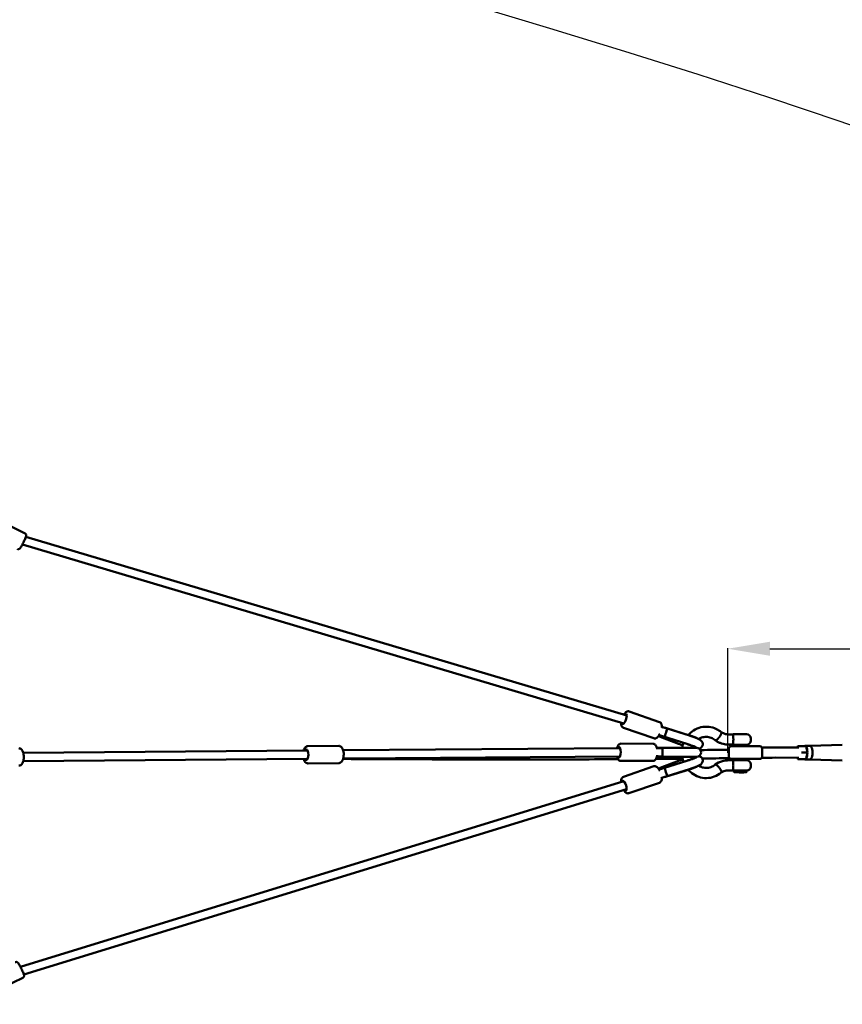
# Model space of a CAD drawing. Units: millimetres. Extents: x 77143 to 134015, y 12742 to 33349.
# Drawn here: x 123626 to 125577, y 26047 to 28382 of the extents above; entities that cross this region are included whole.
import ezdxf

# ---------------------------------------------------------------- set-up
doc = ezdxf.new("R2010")
doc.units = ezdxf.units.MM
doc.layers.add('MD_Visible', color=7, linetype='Continuous', lineweight=50)
doc.styles.get("Standard").update_dxf_attribs({"font": 'arial.ttf'})
doc.dimstyles.new('asd', dxfattribs={"dimtxt": 300, "dimasz": 100, "dimexe": 1.25, "dimexo": 0.625, "dimgap": 80, "dimtad": 1, "dimdec": 0, "dimlfac": 0.1, "dimrnd": 5, "dimtxsty": 'Standard', "dimcen": 0, "dimadec": 0, "dimazin": 0, "dimtfac": 1, "dimtdec": 0, "dimtmove": 2, "dimatfit": 3, "dimfxl": 1, "dimarcsym": 0})

# ---------------------------------------------------------------- blocks, each defined once
blk = doc.blocks.new('CustomObjectsInViewport8_0')
at = {"layer": 'MD_Visible'}
for p, q in [((10772.6, 6234.7), (10727, 6257.2)), ((10774.9, 6226.9), (12200.7, 5804.3)), ((10766.5, 6208.6), (12193.7, 5785.5)), ((12206.3, 5814.2), (12278.7, 5789.1)), ((12192.9, 5775.4), (12265.3, 5750.4)), ((12296.6, 5773.5), (12283.9, 5777.3)), ((12349.4, 5757.4), (12294.9, 5774.5)), ((12349.4, 5756.9), (12296.6, 5773.5)), ((12349.5, 5757.4), (12296.8, 5773.9)), ((12276.5, 5756.2), (12278.1, 5755.5)), ((12286, 5755.8), (12277.8, 5758.2)), ((12278.1, 5755.5), (12278.3, 5756.1)), ((12280.1, 5754.2), (12323.9, 5737.4)), ((12343.1, 5737.2), (12285.3, 5755.3)), ((12343.4, 5737.4), (12290.7, 5754)), ((12453.4, 5759.9), (12442.6, 5759.9)), ((12485.3, 5760.4), (12455.3, 5760.4)), ((12459.3, 5760.7), (12459.3, 5760.4)), ((12459.3, 5760.7), (12481.3, 5760.7)), ((12481.3, 5760.7), (12481.3, 5760.4)), ((12495.3, 5745.4), (12495.3, 5750.4)), ((11444.5, 5731), (11517.4, 5731.7)), ((12185, 5727), (11527.9, 5721.3)), ((12187, 5737.7), (12263.2, 5737.7)), ((12282.9, 5727.2), (12272.4, 5727.2)), ((12272.9, 5727.6), (12272.9, 5727.2)), ((12281.4, 5727.8), (12273.2, 5727.8)), ((12281.4, 5727.8), (12340.8, 5727.8)), ((12285.7, 5727.7), (12340.9, 5727.7)), ((12365.9, 5727.8), (12340.8, 5727.8)), ((12367, 5727.7), (12340.9, 5727.7)), ((12453.2, 5735.9), (12442.6, 5735.9)), ((12443.4, 5706.9), (12443.4, 5726.9)), ((12448.4, 5731.9), (12460.3, 5731.9)), ((12455.3, 5735.4), (12485.3, 5735.4)), ((12459.3, 5735.4), (12459.3, 5731.9)), ((12460.3, 5731.9), (12516.8, 5731.9)), ((12481.3, 5735.4), (12481.3, 5731.9)), ((12609.5, 5729), (12521.4, 5729)), ((12521.8, 5706.9), (12521.8, 5726.9)), ((12606.6, 5731.9), (12606, 5729)), ((12607.4, 5732.5), (12613.5, 5732.5)), ((12625.9, 5732.5), (12613.5, 5732.5)), ((12623.8, 5733), (12636, 5733)), ((12629.6, 5716.9), (12626.7, 5731.9)), ((12636, 5733), (12712.3, 5735.1)), ((11443.4, 5720.5), (10769, 5714.6)), ((11443.5, 5700.5), (10769.2, 5694.6)), ((12184.9, 5707), (11545.3, 5701.4)), ((12282.9, 5707.2), (12272.4, 5707.2)), ((12272.9, 5707.2), (12272.9, 5706.7)), ((12281.4, 5706.6), (12273.2, 5706.6)), ((12281.4, 5706.6), (12340.8, 5706.6)), ((12285.7, 5706.7), (12340.9, 5706.7)), ((12340.8, 5706.6), (12365.9, 5706.6)), ((12367, 5706.7), (12340.9, 5706.7)), ((12442.6, 5698.4), (12453.2, 5698.4)), ((12460.3, 5701.9), (12448.4, 5701.9)), ((12455.3, 5699), (12485.3, 5699)), ((12459.3, 5701.9), (12459.3, 5699)), ((12516.8, 5701.9), (12460.3, 5701.9)), ((12481.3, 5701.9), (12481.3, 5699)), ((12609.5, 5704.9), (12521.4, 5704.9)), ((12606, 5704.9), (12606.6, 5701.9)), ((12613.5, 5701.3), (12607.4, 5701.3)), ((12625.9, 5701.3), (12613.5, 5701.3)), ((12615.3, 5716.9), (12616.6, 5716.9)), ((12629, 5716.9), (12616.6, 5716.9)), ((12623.8, 5700.9), (12636, 5700.9)), ((12626.7, 5701.9), (12629.6, 5716.9)), ((12629, 5716.9), (12629.6, 5716.9)), ((12636, 5700.9), (12712.3, 5698.7)), ((11444.9, 5690), (11517.8, 5690.7)), ((12187, 5696.7), (12263.2, 5696.7)), ((12192.9, 5658.9), (12265.3, 5684)), ((12278.1, 5678.8), (12276.5, 5678.1)), ((12277.8, 5676.1), (12286, 5678.6)), ((12278.1, 5678.8), (12278.3, 5678.2)), ((12323.9, 5696.9), (12280.1, 5680.1)), ((12285.3, 5679), (12343.1, 5697.2)), ((12290.7, 5680.4), (12343.4, 5696.9)), ((12294.9, 5659.8), (12349.4, 5676.9)), ((12296.6, 5660.8), (12349.4, 5677.4)), ((12296.8, 5660.4), (12349.5, 5677)), ((12495.3, 5684), (12495.3, 5689)), ((12283.9, 5657), (12296.6, 5660.8)), ((12442.6, 5674.4), (12453.4, 5674.4)), ((12454.3, 5674), (12454.3, 5672.2)), ((12486.3, 5674), (12454.3, 5674)), ((12456.2, 5670.1), (12454.5, 5671.8)), ((12457.4, 5670), (12484.1, 5670)), ((12469.1, 5669.9), (12467.6, 5669.9)), ((12478.2, 5669.9), (12469.8, 5669.9)), ((12478.5, 5669.9), (12478.5, 5670)), ((12484.5, 5670.1), (12486.2, 5671.8)), ((12486.3, 5674), (12486.3, 5672.2)), ((12193.8, 5648.6), (10763, 5206.6)), ((12200.7, 5629.9), (10771.3, 5188.2)), ((12206.3, 5620.2), (12278.7, 5645.2)), ((10723.2, 5158.4), (10768.9, 5180.8))]:
    blk.add_line(p, q, dxfattribs=at)
at = {"layer": 'MD_Visible', "extrusion": (0, 0, -1)}
for centre, radius, start, end in [((-12455.3, 5750.4), 10, 72.1753, 90), ((-12485.3, 5750.4), 10, 90, 180), ((-12485.3, 5745.4), 10, 180, 270), ((-12367.4, 5717.2), 10, 106.6529, 253.3471), ((-12448.4, 5726.9), 5, 0, 90), ((-12455.3, 5745.4), 10, 270, 288.5579), ((-12516.8, 5726.9), 5, 90, 180), ((-12448.4, 5706.9), 5, 270, 0), ((-12455.3, 5689), 10, 71.4421, 90), ((-12485.3, 5689), 10, 90, 180), ((-12516.8, 5706.9), 5, 180, 270), ((-12485.3, 5684), 10, 180, 270), ((-12455.3, 5684), 10, 270, 287.8247), ((-12454.8, 5672.2), 0.5, 315, 0), ((-12456.5, 5670.5), 0.5, 285.4103, 315), ((-12484.1, 5670.5), 0.5, 225, 270), ((-12485.8, 5672.2), 0.5, 180, 225)]:
    blk.add_arc(centre, radius, start, end, dxfattribs=at)
for centre, major_axis, ratio, start_param, end_param in [((12195.1, 5796.3), (4.1, 11.8), 0.32528, 5.530515, 9.94242), ((12293.7, 5763.9), (2.93, 9.56), 0.006814, -0.00005, 3.01548), ((12279.2, 5765.9), (3.8, 9.89), 0.553861, 2.355575, 2.425607), ((11440.2, 5710.5), (-0.1, 12.5), 0.43545, 5.639684, 10.068279), ((12182.3, 5717.2), (0, 12.5), 0.34202, 5.617146, 10.045125), ((12285.7, 5717.2), (0, 10), 0.022708, 0.019972, 3.12162), ((12623.8, 5716.9), (0, 16), 0.34202, 6.047178, 6.519193), ((12623.8, 5716.9), (0, 16), 0.34202, 0.650861, 1.443534), ((12636, 5716.9), (0, 16), 0.34202, 0, 3.141593), ((12607.6, 5702.3), (-0.685, -0.833), 0.808487, -0.586467, 0.98433), ((12623.8, 5716.9), (0, 16), 0.34202, 2.905585, 3.3776), ((12625.7, 5702.3), (-0.685, 0.833), 0.808487, 2.555126, 3.728059), ((12623.8, 5716.9), (0, 16), 0.34202, 1.698059, 2.490731), ((12467.6, 5670.4), (0, 0.5), 0.401919, 3.14608, 3.425139), ((12469.6, 5669.9), (-0.501, 0.001), 0.003519, -1.931688, -0.360891), ((12478, 5669.9), (-0.501, 0.001), 0.003519, 3.141369, 4.351498), ((12195.1, 5638), (-4.1, 11.8), 0.32528, 5.731045, 10.150569)]:
    blk.add_ellipse(centre, major_axis=major_axis, ratio=ratio, start_param=start_param, end_param=end_param, dxfattribs=at)
at = {"layer": 'MD_Visible'}
for centre, major_axis, ratio, start_param, end_param in [((12346.4, 5755.1), (28.2, -8.6), 0.10569, 0.171699, 1.495049), ((12340.3, 5735.1), (28.2, -8.6), 0.10569, 0.167418, 1.495049), ((12607.6, 5731.5), (-0.685, 0.833), 0.808487, -0.586467, 0.98433), ((12613.3, 5731.5), (-0.685, -0.833), 0.808487, -2.555126, -0.98433), ((12625.7, 5731.5), (-0.685, -0.833), 0.808487, 2.555126, 3.728059), ((12340.3, 5699.2), (-28.2, -8.6), 0.10569, 1.646543, 2.974175), ((12613.3, 5702.3), (-0.685, 0.833), 0.808487, 0.98433, 2.555126), ((12279.2, 5668.4), (3.8, -9.89), 0.553861, 2.355575, 2.425607), ((12293.7, 5670.4), (2.93, -9.56), 0.006814, -0.00005, 3.01548), ((12346.4, 5679.3), (-28.2, -8.6), 0.10569, 1.646543, 2.969894), ((12442.6, 5686.4), (0, -12), 0.34202, 6.283182, 6.283188)]:
    blk.add_ellipse(centre, major_axis=major_axis, ratio=ratio, start_param=start_param, end_param=end_param, dxfattribs=at)
for points, knots in [([(10772.6, 6234.7), (10773.1, 6234.5), (10773.6, 6234.2), (10774.3, 6233.4), (10774.6, 6233), (10775.1, 6232.2), (10775.2, 6231.8), (10775.4, 6231), (10775.5, 6230.7), (10775.5, 6230), (10775.5, 6229.7), (10775.4, 6229.1), (10775.4, 6228.7), (10775, 6227.1), (10774.5, 6225.8), (10773.3, 6222.8), (10772.7, 6221.3), (10771.3, 6218.3), (10770.6, 6216.8), (10769.1, 6213.7), (10768.3, 6212.1), (10766.7, 6209.1), (10766, 6207.6), (10764.5, 6205), (10763.8, 6203.7), (10762.5, 6201.6), (10762, 6200.7), (10761.1, 6199.5), (10760.8, 6199.2), (10760.1, 6198.6), (10759.9, 6198.5), (10759.3, 6198.1), (10758.9, 6197.8), (10757.7, 6197.5), (10757.1, 6197.4), (10755.7, 6197.5), (10755.1, 6197.7), (10754.5, 6197.9), (10754.5, 6197.9), (10754.5, 6198)], [0.018671, 0.018671, 0.018671, 0.018671, 0.041879, 0.041879, 0.067413, 0.067413, 0.099966, 0.099966, 0.143102, 0.143102, 0.201027, 0.201027, 0.305069, 0.305069, 0.795597, 0.795597, 1.14862, 1.14862, 1.480282, 1.480282, 1.807781, 1.807781, 2.135973, 2.135973, 2.470892, 2.470892, 2.838991, 2.838991, 2.999627, 2.999627, 3.040212, 3.040212, 3.096222, 3.096222, 3.133906, 3.133906, 3.160094, 3.160094, 3.160264, 3.160264, 3.160264, 3.160264]), ([(12206.3, 5814.2), (12205.5, 5814.4), (12204.6, 5814.6), (12202.9, 5814.5), (12202.1, 5814.3), (12200.3, 5813.5), (12199.4, 5813), (12197.2, 5811.1), (12196, 5809.7), (12194.6, 5807.5), (12194.2, 5806.9), (12193.9, 5806.3)], [3.324453, 3.324453, 3.324453, 3.324453, 3.452595, 3.452595, 3.598758, 3.598758, 3.815992, 3.815992, 4.215875, 4.215875, 4.347361, 4.347361, 4.347361, 4.347361]), ([(12187.7, 5787.3), (12187.7, 5786.8), (12187.7, 5786.3), (12187.6, 5783.9), (12187.8, 5782), (12188.7, 5779.5), (12189, 5778.8), (12190.1, 5777.2), (12191, 5776.3), (12192.4, 5775.6), (12192.6, 5775.5), (12192.9, 5775.4)], [5.570777, 5.570777, 5.570777, 5.570777, 5.6710224, 5.6710224, 6.0767437, 6.0767437, 6.234444, 6.234444, 6.4244117, 6.4244117, 6.4660455, 6.4660455, 6.4660455, 6.4660455]), ([(12278.7, 5789.1), (12279.5, 5788.8), (12280.3, 5788.4), (12281.6, 5787.3), (12282.1, 5786.6), (12283.1, 5784.9), (12283.4, 5783.9), (12284, 5781.1), (12284, 5779.3), (12283.8, 5776.6), (12283.7, 5775.8), (12283.6, 5775.1)], [2.958732, 2.958732, 2.958732, 2.958732, 3.086875, 3.086875, 3.233038, 3.233038, 3.450271, 3.450271, 3.850155, 3.850155, 3.996811, 3.996811, 3.996811, 3.996811]), ([(12296.8, 5773.9), (12295.9, 5774.2), (12295, 5774.5), (12293.3, 5775), (12292.5, 5775.2), (12291.5, 5775.4), (12291.2, 5775.4), (12290.8, 5775.4), (12290.6, 5775.4), (12290.5, 5775.3)], [-7.9246484, -7.9246484, -7.9246484, -7.9246484, -7.6580546, -7.6580546, -7.3914608, -7.3914608, -7.2748752, -7.2748752, -7.1985258, -7.1985258, -7.1985258, -7.1985258]), ([(12346.5, 5758.3), (12350.3, 5762.6), (12354.6, 5766.3), (12364.7, 5772.8), (12370.7, 5775.3), (12383, 5778.1), (12389.4, 5778.5), (12401.8, 5777.1), (12408, 5775.3), (12417.7, 5770.6), (12421.6, 5768.1), (12425.1, 5765.1)], [17.978499, 17.978499, 17.978499, 17.978499, 19.707874, 19.707874, 21.677268, 21.677268, 23.628958, 23.628958, 25.570616, 25.570616, 26.979811, 26.979811, 26.979811, 26.979811]), ([(12279.4, 5761.3), (12279.2, 5760.9), (12279, 5760.5), (12277.9, 5758.3), (12276.9, 5756.7), (12274.7, 5753.8), (12273.5, 5752.4), (12271.2, 5750.9), (12270.5, 5750.6), (12268.6, 5750), (12267.4, 5749.9), (12265.8, 5750.2), (12265.6, 5750.3), (12265.3, 5750.4)], [4.859509, 4.859509, 4.859509, 4.859509, 4.94396, 4.94396, 5.305302, 5.305302, 5.711023, 5.711023, 5.868724, 5.868724, 6.058691, 6.058691, 6.100325, 6.100325, 6.100325, 6.100325]), ([(12280.1, 5754.2), (12279.9, 5754.3), (12279.7, 5754.4), (12279.1, 5754.6), (12278.8, 5754.7), (12278.3, 5755), (12278.2, 5755.1), (12278, 5755.3), (12278, 5755.5), (12278.2, 5755.8), (12278.5, 5756), (12279.1, 5756.4), (12279.5, 5756.7), (12279.9, 5757), (12279.9, 5757.1), (12279.9, 5757.1)], [2.074328, 2.074328, 2.074328, 2.074328, 2.161067, 2.161067, 2.337848, 2.337848, 2.513801, 2.513801, 2.689754, 2.689754, 2.880076, 2.880076, 3.070398, 3.070398, 3.087057, 3.087057, 3.087057, 3.087057]), ([(12283.8, 5756.4), (12283.8, 5756.4), (12283.8, 5756.3), (12284, 5756), (12284.2, 5755.8), (12284.8, 5755.5), (12285.2, 5755.3), (12286.1, 5755.1), (12286.6, 5755), (12287.7, 5754.7), (12288.3, 5754.6), (12289.5, 5754.3), (12290.1, 5754.1), (12290.7, 5754)], [1.0268974, 1.0268974, 1.0268974, 1.0268974, 1.0884976, 1.0884976, 1.2788197, 1.2788197, 1.4547726, 1.4547726, 1.6307255, 1.6307255, 1.8075061, 1.8075061, 1.9842867, 1.9842867, 1.9842867, 1.9842867]), ([(12364.3, 5752.2), (12363.4, 5752.5), (12362.5, 5752.9), (12360.7, 5753.6), (12359.7, 5753.9), (12357.8, 5754.6), (12356.8, 5755), (12354.7, 5755.7), (12353.7, 5756), (12351.6, 5756.7), (12350.5, 5757.1), (12349.4, 5757.4)], [4.3915375, 4.3915375, 4.3915375, 4.3915375, 4.5072077, 4.5072077, 4.6228778, 4.6228778, 4.738548, 4.738548, 4.8542182, 4.8542182, 4.9698883, 4.9698883, 4.9698883, 4.9698883]), ([(12371.7, 5726.2), (12372.4, 5726.3), (12373.1, 5726.4), (12375.1, 5727.1), (12376.2, 5727.5), (12378.4, 5729.4), (12379.3, 5730.4), (12380.6, 5732.7), (12381, 5733.9), (12381.4, 5736.2), (12381.3, 5737.3), (12381, 5739.3), (12380.7, 5740.3), (12379.9, 5742), (12379.5, 5742.6), (12378.5, 5743.9), (12377.9, 5744.5), (12376.6, 5745.7), (12375.8, 5746.2), (12373.2, 5747.8), (12371.3, 5748.8), (12366.5, 5750.9), (12363.8, 5751.9), (12357.9, 5754.1), (12354.7, 5755.2), (12350.8, 5756.5), (12350.1, 5756.7), (12349.4, 5756.9)], [4.487601, 4.487601, 4.487601, 4.487601, 4.570164, 4.570164, 4.644954, 4.644954, 4.692538, 4.692538, 4.729204, 4.729204, 4.765117, 4.765117, 4.807387, 4.807387, 4.862406, 4.862406, 4.939013, 4.939013, 5.083807, 5.083807, 5.439882, 5.439882, 5.795956, 5.795956, 6.13631, 6.13631, 6.209507, 6.209507, 6.209507, 6.209507]), ([(12410.6, 5746), (12407.7, 5748.5), (12404.4, 5750.5), (12397.3, 5753.4), (12393.3, 5754.1), (12385.6, 5754.1), (12381.8, 5753.4), (12376, 5751.3), (12373.8, 5750.2), (12371.8, 5748.8)], [0, 0, 0, 0, 1.219977, 1.219977, 2.539953, 2.539953, 3.803786, 3.803786, 4.587024, 4.587024, 4.587024, 4.587024]), ([(12442.6, 5735.9), (12440.4, 5735.9), (12438.1, 5736), (12433.6, 5736.6), (12431.4, 5737), (12427, 5738.1), (12424.8, 5738.8), (12420.6, 5740.4), (12418.5, 5741.4), (12414.5, 5743.5), (12412.5, 5744.7), (12410.6, 5746)], [3.1415927, 3.1415927, 3.1415927, 3.1415927, 3.2572046, 3.2572046, 3.3728166, 3.3728166, 3.4884286, 3.4884286, 3.6040406, 3.6040406, 3.7196525, 3.7196525, 3.7196525, 3.7196525]), ([(12411.3, 5745.8), (12411.2, 5745.8), (12411.1, 5745.8), (12410.8, 5745.9), (12410.7, 5745.9), (12410.6, 5746), (12410.6, 5746), (12410.6, 5746)], [0, 0, 0, 0, 1.110391, 1.110391, 2.220782, 2.220782, 2.551339, 2.551339, 2.551339, 2.551339]), ([(12422, 5755.6), (12421.8, 5755.3), (12421.5, 5755), (12421.1, 5754.3), (12420.9, 5754), (12420.4, 5753.3), (12420.1, 5753), (12419.6, 5752.4), (12419.4, 5752.1), (12418.9, 5751.6), (12418.7, 5751.3), (12418.2, 5750.7), (12417.9, 5750.4), (12417.4, 5749.9), (12417.1, 5749.6), (12416.6, 5749.1), (12416.4, 5748.9), (12415.9, 5748.4), (12415.7, 5748.2), (12415.2, 5747.8), (12414.9, 5747.6), (12414.5, 5747.3), (12414.2, 5747.1), (12413.8, 5746.8), (12413.6, 5746.7), (12413.2, 5746.4), (12413, 5746.3), (12412.6, 5746.1), (12412.4, 5746), (12412.1, 5745.9), (12411.9, 5745.9), (12411.6, 5745.8), (12411.4, 5745.8), (12411.3, 5745.8)], [53.352196, 53.352196, 53.352196, 53.352196, 54.464607, 54.464607, 55.577018, 55.577018, 56.689429, 56.689429, 57.80184, 57.80184, 58.913387, 58.913387, 60.024933, 60.024933, 61.13648, 61.13648, 62.248027, 62.248027, 63.358878, 63.358878, 64.46973, 64.46973, 65.580582, 65.580582, 66.691433, 66.691433, 67.801824, 67.801824, 68.912215, 68.912215, 70.022606, 70.022606, 71.132997, 71.132997, 71.132997, 71.132997]), ([(12425.1, 5765.1), (12425.2, 5765.1), (12425.2, 5765.1), (12425.2, 5765), (12425.3, 5765), (12425.5, 5764.7), (12425.6, 5764.3), (12425.6, 5763.7), (12425.6, 5763.6), (12425.6, 5763.3), (12425.5, 5763.2), (12425.5, 5763), (12425.5, 5762.9), (12425.4, 5762.7), (12425.4, 5762.6), (12425.4, 5762.4), (12425.3, 5762.3), (12425.3, 5762.1), (12425.2, 5761.9), (12425.2, 5761.7), (12425.1, 5761.6), (12425, 5761.3), (12424.9, 5761.1), (12424.5, 5759.9), (12424, 5759), (12423.6, 5758.2), (12423.5, 5758.1), (12423.3, 5757.8), (12423.2, 5757.6), (12423, 5757.3), (12422.9, 5757.1), (12422.7, 5756.7), (12422.6, 5756.5), (12422.3, 5756), (12422.1, 5755.8), (12422, 5755.6), (12422, 5755.6), (12422, 5755.6)], [0.260088, 0.260088, 0.260088, 0.260088, 0.296217, 0.296217, 0.339254, 0.339254, 0.674938, 0.674938, 0.77436, 0.77436, 0.826711, 0.826711, 0.881201, 0.881201, 0.938164, 0.938164, 0.995792, 0.995792, 1.050157, 1.050157, 1.102393, 1.102393, 1.201495, 1.201495, 1.6145, 1.6145, 1.685629, 1.685629, 1.811131, 1.811131, 1.901482, 1.901482, 2.027974, 2.027974, 2.136351, 2.136351, 2.140404, 2.140404, 2.140404, 2.140404]), ([(12442.6, 5759.9), (12441.4, 5759.9), (12440.2, 5760), (12437.7, 5760.2), (12436.5, 5760.5), (12434.1, 5761), (12432.9, 5761.4), (12430.6, 5762.2), (12429.5, 5762.7), (12427.2, 5763.9), (12426.2, 5764.5), (12425.1, 5765.2)], [3.1415927, 3.1415927, 3.1415927, 3.1415927, 3.2520808, 3.2520808, 3.3625689, 3.3625689, 3.4730571, 3.4730571, 3.5835452, 3.5835452, 3.6925872, 3.6925872, 3.6925872, 3.6925872]), ([(12453.4, 5759.9), (12453.4, 5759.9), (12453.5, 5759.9), (12453.6, 5759.8), (12453.7, 5759.8), (12453.7, 5759.5), (12453.6, 5759.2), (12453.3, 5758.1), (12453.2, 5757.2), (12453.1, 5755.2), (12453.1, 5754.2), (12453.3, 5752.1), (12453.4, 5751.3), (12453.6, 5750.4)], [-5.332148, -5.332148, -5.332148, -5.332148, -5.260283, -5.260283, -5.139276, -5.139276, -4.856958, -4.856958, -4.556121, -4.556121, -4.304808, -4.304808, -4.135522, -4.135522, -4.135522, -4.135522]), ([(12453.6, 5745.4), (12453.5, 5744.7), (12453.4, 5744.1), (12453.2, 5742.2), (12453.1, 5741.1), (12453.1, 5738.9), (12453.2, 5738), (12453.5, 5736.6), (12453.6, 5736.3), (12453.6, 5736), (12453.6, 5736), (12453.4, 5735.9), (12453.3, 5735.9), (12453.2, 5735.9)], [-11.032279, -11.032279, -11.032279, -11.032279, -10.889698, -10.889698, -10.595769, -10.595769, -10.243794, -10.243794, -9.923662, -9.923662, -9.78454, -9.78454, -9.700168, -9.700168, -9.700168, -9.700168]), ([(12453.6, 5750.4), (12453.6, 5750.3), (12453.6, 5750.3), (12453.8, 5749.4), (12453.8, 5748.7), (12453.8, 5747.9), (12453.8, 5747.1), (12453.8, 5746.3), (12453.6, 5745.5), (12453.6, 5745.4), (12453.6, 5745.4)], [7.1226408, 7.1226408, 7.1226408, 7.1226408, 7.1366089, 7.1366089, 7.3670914, 7.3670914, 7.3670914, 7.597574, 7.597574, 7.6154809, 7.6154809, 7.6154809, 7.6154809]), ([(10758.5, 5725), (10759.5, 5725), (10760.6, 5724.8), (10762.6, 5724), (10763.5, 5723.4), (10765.4, 5721.7), (10766.3, 5720.5), (10768, 5717.6), (10768.7, 5715.6), (10769.8, 5711.6), (10770.1, 5709.5), (10770.4, 5705.2), (10770.4, 5703.1), (10770.1, 5699), (10769.8, 5696.9), (10768.8, 5693.1), (10768.1, 5691.2), (10766.1, 5687.9), (10764.9, 5686.3), (10762, 5684.6), (10760.7, 5684.1), (10759.2, 5684), (10759, 5684), (10758.8, 5684)], [4.152958, 4.152958, 4.152958, 4.152958, 4.328428, 4.328428, 4.52846, 4.52846, 4.812713, 4.812713, 5.198775, 5.198775, 5.57038, 5.57038, 5.926675, 5.926675, 6.283978, 6.283978, 6.657965, 6.657965, 7.041218, 7.041218, 7.267901, 7.267901, 7.294551, 7.294551, 7.294551, 7.294551]), ([(11444.5, 5731), (11443.4, 5731), (11442.4, 5730.8), (11440.4, 5730), (11439.5, 5729.3), (11437.6, 5727.6), (11436.8, 5726.4), (11435.3, 5723.7), (11434.7, 5722.1), (11434.2, 5720.4)], [1.6521901, 1.6521901, 1.6521901, 1.6521901, 1.8276599, 1.8276599, 2.0276921, 2.0276921, 2.3119455, 2.3119455, 2.6344612, 2.6344612, 2.6344612, 2.6344612]), ([(11517.4, 5731.7), (11518.5, 5731.7), (11519.5, 5731.5), (11521.6, 5730.7), (11522.5, 5730), (11524.4, 5728.4), (11525.2, 5727.2), (11526.9, 5724.2), (11527.7, 5722.3), (11528.7, 5718.3), (11529.1, 5716.1), (11529.4, 5711.9), (11529.4, 5709.8), (11529, 5705.6), (11528.7, 5703.6), (11527.7, 5699.7), (11527, 5697.9), (11525.1, 5694.6), (11523.8, 5693), (11520.9, 5691.3), (11519.6, 5690.8), (11518.1, 5690.7), (11517.9, 5690.7), (11517.8, 5690.7)], [4.630995, 4.630995, 4.630995, 4.630995, 4.806465, 4.806465, 5.006497, 5.006497, 5.290751, 5.290751, 5.676812, 5.676812, 6.048417, 6.048417, 6.404712, 6.404712, 6.762016, 6.762016, 7.136002, 7.136002, 7.519256, 7.519256, 7.745938, 7.745938, 7.772588, 7.772588, 7.772588, 7.772588]), ([(12187, 5737.7), (12186.1, 5737.7), (12185.3, 5737.5), (12183.6, 5736.8), (12182.8, 5736.3), (12181.3, 5735), (12180.7, 5734.1), (12179.1, 5731.5), (12178.5, 5729.7), (12177.9, 5727.5), (12177.8, 5727.2), (12177.8, 5727)], [3.1437436, 3.1437436, 3.1437436, 3.1437436, 3.2793254, 3.2793254, 3.4342722, 3.4342722, 3.6650552, 3.6650552, 4.0680834, 4.0680834, 4.1198018, 4.1198018, 4.1198018, 4.1198018]), ([(12263.2, 5737.7), (12264.1, 5737.7), (12265, 5737.5), (12266.6, 5736.8), (12267.4, 5736.3), (12268.9, 5735), (12269.5, 5734.1), (12271.1, 5731.5), (12271.7, 5729.7), (12272.5, 5726.6), (12272.8, 5725.5), (12272.9, 5724.3)], [3.139442, 3.139442, 3.139442, 3.139442, 3.275024, 3.275024, 3.42997, 3.42997, 3.660753, 3.660753, 4.063782, 4.063782, 4.289208, 4.289208, 4.289208, 4.289208]), ([(12273.2, 5727.2), (12273.1, 5727.3), (12273, 5727.4), (12272.9, 5727.6), (12272.9, 5727.7), (12273, 5727.8), (12273.1, 5727.8), (12273.2, 5727.8)], [1.1380653, 1.1380653, 1.1380653, 1.1380653, 1.2788197, 1.2788197, 1.4547726, 1.4547726, 1.554514, 1.554514, 1.554514, 1.554514]), ([(12285.7, 5727.7), (12285.1, 5727.7), (12284.5, 5727.7), (12283.3, 5727.7), (12282.6, 5727.7), (12281.6, 5727.8), (12281, 5727.8), (12280.1, 5727.7), (12279.7, 5727.6), (12279.1, 5727.4), (12278.9, 5727.3), (12278.7, 5727.2)], [1.9842867, 1.9842867, 1.9842867, 1.9842867, 2.1610672, 2.1610672, 2.3378478, 2.3378478, 2.5138007, 2.5138007, 2.6897536, 2.6897536, 2.830508, 2.830508, 2.830508, 2.830508]), ([(12323.9, 5737.4), (12325.8, 5736.6), (12327.9, 5735.9), (12331.2, 5734.7), (12332.4, 5734.3), (12333.6, 5734)], [1.313297, 1.313297, 1.313297, 1.313297, 1.5622657, 1.5622657, 1.6930264, 1.6930264, 1.6930264, 1.6930264]), ([(12332.2, 5727.8), (12332.9, 5731.6), (12333.9, 5735.5), (12335.3, 5739.3), (12335.3, 5739.4), (12335.4, 5739.6)], [14.549246, 14.549246, 14.549246, 14.549246, 15.724453, 15.724453, 15.774334, 15.774334, 15.774334, 15.774334]), ([(12363.1, 5729.5), (12363.1, 5729.5), (12363, 5729.5), (12362.7, 5729.7), (12362.3, 5729.9), (12361.1, 5730.5), (12360.1, 5731), (12357.4, 5732.1), (12355.7, 5732.8), (12351.6, 5734.3), (12349.2, 5735.2), (12345.6, 5736.4), (12344.3, 5736.8), (12343.1, 5737.2)], [3.807754, 3.807754, 3.807754, 3.807754, 3.88357, 3.88357, 4.035745, 4.035745, 4.255356, 4.255356, 4.527243, 4.527243, 4.82403, 4.82403, 4.969888, 4.969888, 4.969888, 4.969888]), ([(12370.3, 5726.7), (12370.2, 5726.8), (12370, 5726.8), (12369.8, 5726.9), (12369.7, 5726.9), (12369.5, 5726.9), (12369.4, 5727), (12369.3, 5727), (12369.2, 5727), (12369, 5727), (12369, 5727), (12368.8, 5727.1), (12368.7, 5727.1), (12368.6, 5727.1)], [5.5852275, 5.5852275, 5.5852275, 5.5852275, 5.7506793, 5.7506793, 5.8483859, 5.8483859, 5.915125, 5.915125, 5.976693, 5.976693, 6.054289, 6.054289, 6.1715195, 6.1715195, 6.1715195, 6.1715195]), ([(11434.4, 5700.4), (11434.9, 5698.6), (11435.6, 5697), (11437.5, 5693.8), (11438.8, 5692.3), (11441.7, 5690.6), (11443, 5690.1), (11444.5, 5690), (11444.7, 5690), (11444.9, 5690)], [3.8115116, 3.8115116, 3.8115116, 3.8115116, 4.1571969, 4.1571969, 4.5404506, 4.5404506, 4.7671332, 4.7671332, 4.7937828, 4.7937828, 4.7937828, 4.7937828]), ([(12180.3, 5700.8), (12179.4, 5700.8), (12178.6, 5700.8), (12142.1, 5700.5), (12107, 5700.3), (12036.2, 5700), (12000.5, 5699.9), (11926.9, 5699.7), (11889, 5699.7), (11808.4, 5699.8), (11765.9, 5699.8), (11667.1, 5700.1), (11611.2, 5700.3), (11544.9, 5700.5), (11536.5, 5700.5), (11528, 5700.5)], [64.898546, 64.898546, 64.898546, 64.898546, 65.186482, 65.186482, 76.894127, 76.894127, 89.163739, 89.163739, 102.601697, 102.601697, 118.089428, 118.089428, 138.792562, 138.792562, 141.789224, 141.789224, 141.789224, 141.789224]), ([(11545.3, 5701.4), (11543.9, 5701.4), (11542.4, 5701.4), (11541, 5701.4), (11539.5, 5701.4), (11537.8, 5701.4), (11536.3, 5701.4), (11535, 5701.4), (11533.7, 5701.4), (11532.5, 5701.4), (11531.5, 5701.5), (11530.6, 5701.5), (11529.6, 5701.5), (11529.1, 5701.5), (11528.6, 5701.5), (11528.2, 5701.6)], [-14.050923, -14.050923, -14.050923, -14.050923, -13.621406, -13.621406, -13.621406, -13.139607, -13.139607, -13.139607, -12.750465, -12.750465, -12.750465, -12.457721, -12.457721, -12.457721, -12.309453, -12.309453, -12.309453, -12.309453]), ([(12177.9, 5707), (12178.1, 5706), (12178.4, 5705.1), (12179.3, 5702.4), (12180.2, 5700.7), (12182, 5698.7), (12182.6, 5698.2), (12184.1, 5697.2), (12185.3, 5696.8), (12186.7, 5696.7), (12186.9, 5696.7), (12187, 5696.7)], [5.3342991, 5.3342991, 5.3342991, 5.3342991, 5.5229814, 5.5229814, 5.9325214, 5.9325214, 6.0718883, 6.0718883, 6.2569611, 6.2569611, 6.2853362, 6.2853362, 6.2853362, 6.2853362]), ([(12272.9, 5710.1), (12272.9, 5709.9), (12272.9, 5709.8), (12272.6, 5707.8), (12272.1, 5705.9), (12270.9, 5702.4), (12270, 5700.7), (12268.2, 5698.7), (12267.6, 5698.2), (12266.1, 5697.2), (12264.9, 5696.8), (12263.5, 5696.7), (12263.3, 5696.7), (12263.2, 5696.7)], [5.131268, 5.131268, 5.131268, 5.131268, 5.154326, 5.154326, 5.51868, 5.51868, 5.92822, 5.92822, 6.067586, 6.067586, 6.252659, 6.252659, 6.281034, 6.281034, 6.281034, 6.281034]), ([(12333.1, 5702.2), (12320, 5702.1), (12306.9, 5701.9), (12286.1, 5701.7), (12278.2, 5701.6), (12270.3, 5701.6)], [48.499424, 48.499424, 48.499424, 48.499424, 52.64622, 52.64622, 55.16599, 55.16599, 55.16599, 55.16599]), ([(12273.2, 5706.6), (12273.1, 5706.6), (12273, 5706.6), (12272.9, 5706.6), (12272.9, 5706.6), (12272.9, 5706.8), (12273, 5706.8), (12273.1, 5707), (12273.1, 5707.1), (12273.2, 5707.2)], [-7.4925125, -7.4925125, -7.4925125, -7.4925125, -7.3914608, -7.3914608, -7.2748752, -7.2748752, -7.1582895, -7.1582895, -7.0719838, -7.0719838, -7.0719838, -7.0719838]), ([(12278.7, 5707.2), (12278.9, 5707), (12279.1, 5706.9), (12279.7, 5706.7), (12280.1, 5706.6), (12281, 5706.6), (12281.6, 5706.6), (12282.6, 5706.6), (12283.3, 5706.6), (12284.5, 5706.7), (12285.1, 5706.7), (12285.7, 5706.7)], [5.1066386, 5.1066386, 5.1066386, 5.1066386, 5.2473931, 5.2473931, 5.4233459, 5.4233459, 5.5992988, 5.5992988, 5.7760794, 5.7760794, 5.95286, 5.95286, 5.95286, 5.95286]), ([(12333.6, 5700.4), (12332.4, 5700), (12331.2, 5699.6), (12327.9, 5698.4), (12325.8, 5697.7), (12323.9, 5696.9)], [4.5902694, 4.5902694, 4.5902694, 4.5902694, 4.7209196, 4.7209196, 4.9698883, 4.9698883, 4.9698883, 4.9698883]), ([(12335.4, 5694.7), (12334.8, 5696.4), (12334.2, 5698.1), (12333.1, 5702), (12332.6, 5704.3), (12332.2, 5706.6)], [11.20256, 11.20256, 11.20256, 11.20256, 11.737093, 11.737093, 12.429343, 12.429343, 12.429343, 12.429343]), ([(12343.1, 5697.2), (12345.7, 5698), (12348.3, 5698.8), (12353, 5700.5), (12355.2, 5701.3), (12358.8, 5702.8), (12360.3, 5703.4), (12362.3, 5704.4), (12362.9, 5704.7), (12363.1, 5704.9), (12363.1, 5704.9), (12363.1, 5704.9)], [1.313297, 1.313297, 1.313297, 1.313297, 1.620486, 1.620486, 1.922726, 1.922726, 2.207433, 2.207433, 2.44013, 2.44013, 2.475431, 2.475431, 2.475431, 2.475431]), ([(12349.4, 5677.4), (12352.6, 5678.4), (12355.7, 5679.5), (12361.6, 5681.6), (12364.3, 5682.6), (12369.4, 5684.7), (12371.6, 5685.7), (12374.4, 5687.3), (12375.3, 5687.8), (12377.1, 5689.1), (12378, 5689.8), (12379.8, 5692.2), (12380.5, 5693.3), (12381.2, 5696), (12381.4, 5697.4), (12381.1, 5700), (12380.8, 5701.1), (12379.8, 5703.2), (12379.1, 5704.1), (12377.7, 5705.6), (12376.9, 5706.2), (12375.3, 5707.1), (12374.5, 5707.4), (12373, 5707.9), (12372.3, 5708.1), (12371.7, 5708.1)], [0.073678, 0.073678, 0.073678, 0.073678, 0.40529, 0.40529, 0.742395, 0.742395, 1.098469, 1.098469, 1.276506, 1.276506, 1.429773, 1.429773, 1.50205, 1.50205, 1.548785, 1.548785, 1.585215, 1.585215, 1.621285, 1.621285, 1.664045, 1.664045, 1.719853, 1.719853, 1.795584, 1.795584, 1.795584, 1.795584]), ([(12356.8, 5706.6), (12357.1, 5705.2), (12357.6, 5703.9), (12358.1, 5702.6), (12358.1, 5702.6), (12358.1, 5702.5)], [9.4667697, 9.4667697, 9.4667697, 9.4667697, 9.8804151, 9.8804151, 9.8991009, 9.8991009, 9.8991009, 9.8991009]), ([(12368.6, 5707.2), (12368.6, 5707.2), (12368.7, 5707.2), (12368.8, 5707.3), (12368.9, 5707.3), (12369.1, 5707.3), (12369.2, 5707.3), (12369.3, 5707.4), (12369.4, 5707.4), (12369.6, 5707.4), (12369.6, 5707.4), (12369.8, 5707.5), (12369.9, 5707.5), (12370.1, 5707.5), (12370.2, 5707.6), (12370.3, 5707.6)], [1.5600027, 1.5600027, 1.5600027, 1.5600027, 1.6141577, 1.6141577, 1.7453084, 1.7453084, 1.8301387, 1.8301387, 1.9036059, 1.9036059, 1.9871882, 1.9871882, 2.121951, 2.121951, 2.2473195, 2.2473195, 2.2473195, 2.2473195]), ([(12410.6, 5688.3), (12415.9, 5692), (12421.7, 5694.7), (12432.6, 5697.8), (12437.6, 5698.4), (12442.6, 5698.4)], [0, 0, 0, 0, 1.956953, 1.956953, 3.513754, 3.513754, 3.513754, 3.513754]), ([(12453.6, 5689), (12453.4, 5689.8), (12453.3, 5690.5), (12453.2, 5692), (12453.1, 5692.8), (12453.1, 5694.6), (12453.1, 5695.6), (12453.3, 5697.1), (12453.5, 5697.6), (12453.6, 5698.1), (12453.6, 5698.2), (12453.5, 5698.4), (12453.4, 5698.4), (12453.2, 5698.4)], [-1.050255, -1.050255, -1.050255, -1.050255, -0.91417, -0.91417, -0.778163, -0.778163, -0.528046, -0.528046, -0.294939, -0.294939, -0.160683, -0.160683, -0.000001, -0.000001, -0.000001, -0.000001]), ([(12265.3, 5684), (12266.1, 5684.2), (12267, 5684.3), (12268.7, 5684.3), (12269.6, 5684.1), (12271.3, 5683.3), (12272.2, 5682.8), (12274.4, 5680.9), (12275.6, 5679.5), (12277.7, 5676.4), (12278.6, 5674.8), (12279.4, 5673)], [3.223382, 3.223382, 3.223382, 3.223382, 3.351524, 3.351524, 3.497687, 3.497687, 3.714921, 3.714921, 4.114804, 4.114804, 4.464198, 4.464198, 4.464198, 4.464198]), ([(12279.9, 5677.2), (12279.9, 5677.3), (12279.9, 5677.3), (12279.5, 5677.6), (12279.1, 5677.9), (12278.5, 5678.4), (12278.2, 5678.6), (12278, 5678.9), (12278, 5679), (12278.2, 5679.2), (12278.3, 5679.4), (12278.8, 5679.6), (12279.1, 5679.7), (12279.7, 5679.9), (12279.9, 5680), (12280.1, 5680.1)], [0.881516, 0.881516, 0.881516, 0.881516, 0.898175, 0.898175, 1.088498, 1.088498, 1.27882, 1.27882, 1.454773, 1.454773, 1.630725, 1.630725, 1.807506, 1.807506, 1.894245, 1.894245, 1.894245, 1.894245]), ([(12290.7, 5680.4), (12290.1, 5680.2), (12289.5, 5680), (12288.3, 5679.7), (12287.7, 5679.6), (12286.6, 5679.4), (12286.1, 5679.2), (12285.2, 5679), (12284.8, 5678.9), (12284.2, 5678.6), (12284, 5678.4), (12283.8, 5678), (12283.8, 5678), (12283.8, 5677.9)], [1.9842867, 1.9842867, 1.9842867, 1.9842867, 2.1610672, 2.1610672, 2.3378478, 2.3378478, 2.5138007, 2.5138007, 2.6897536, 2.6897536, 2.8800757, 2.8800757, 2.9416759, 2.9416759, 2.9416759, 2.9416759]), ([(12425.1, 5669.2), (12420.2, 5665.1), (12414.6, 5661.9), (12402.8, 5657.5), (12396.4, 5656.3), (12383.9, 5656.1), (12377.6, 5657.1), (12365.7, 5661.1), (12360.1, 5664.1), (12352, 5670.4), (12349.1, 5673.1), (12346.5, 5676)], [0, 0, 0, 0, 1.959616, 1.959616, 3.918208, 3.918208, 5.861897, 5.861897, 7.805192, 7.805192, 8.998906, 8.998906, 8.998906, 8.998906]), ([(12349.4, 5676.9), (12350.5, 5677.3), (12351.6, 5677.6), (12353.7, 5678.3), (12354.7, 5678.7), (12356.8, 5679.4), (12357.8, 5679.7), (12359.7, 5680.4), (12360.7, 5680.8), (12362.5, 5681.5), (12363.4, 5681.8), (12364.3, 5682.1)], [1.313297, 1.313297, 1.313297, 1.313297, 1.4289671, 1.4289671, 1.5446373, 1.5446373, 1.6603075, 1.6603075, 1.7759776, 1.7759776, 1.8916478, 1.8916478, 1.8916478, 1.8916478]), ([(12371.8, 5685.5), (12371.9, 5685.4), (12372.1, 5685.3), (12375.4, 5683.2), (12378.8, 5681.8), (12384.7, 5680.5), (12387, 5680.2), (12393.2, 5680.2), (12397, 5680.9), (12404.2, 5683.7), (12407.6, 5685.7), (12410.6, 5688.3)], [12.206615, 12.206615, 12.206615, 12.206615, 12.255997, 12.255997, 13.4766, 13.4766, 14.257177, 14.257177, 15.541111, 15.541111, 16.797145, 16.797145, 16.797145, 16.797145]), ([(12411.3, 5688.5), (12411.3, 5688.5), (12411.3, 5688.5), (12411, 5688.5), (12410.7, 5688.4), (12410.6, 5688.3)], [70.925516, 70.925516, 70.925516, 70.925516, 71.229671, 71.229671, 73.648472, 73.648472, 73.648472, 73.648472]), ([(12422, 5678.7), (12421.9, 5678.9), (12421.8, 5679), (12421.2, 5679.8), (12420.8, 5680.5), (12420, 5681.4), (12419.8, 5681.7), (12419.3, 5682.3), (12419.1, 5682.6), (12417.8, 5684), (12416.8, 5685.1), (12414.8, 5686.9), (12413.9, 5687.5), (12412.4, 5688.3), (12411.8, 5688.5), (12411.3, 5688.5)], [127.662984, 127.662984, 127.662984, 127.662984, 128.147168, 128.147168, 130.583677, 130.583677, 131.736119, 131.736119, 132.880432, 132.880432, 137.686114, 137.686114, 142.466708, 142.466708, 146.568415, 146.568415, 146.568415, 146.568415]), ([(12425.1, 5669.2), (12425.2, 5669.2), (12425.2, 5669.3), (12425.6, 5669.7), (12425.7, 5670.2), (12425.5, 5671.8), (12425.2, 5672.7), (12424.3, 5674.9), (12423.6, 5676.1), (12422.6, 5677.8), (12422.3, 5678.3), (12422, 5678.7)], [111.380567, 111.380567, 111.380567, 111.380567, 112.077222, 112.077222, 116.687213, 116.687213, 121.292116, 121.292116, 125.891389, 125.891389, 127.662984, 127.662984, 127.662984, 127.662984]), ([(12453.4, 5674.4), (12453.4, 5674.4), (12453.4, 5674.4), (12453.6, 5674.5), (12453.7, 5674.5), (12453.7, 5674.8), (12453.5, 5675.2), (12453.3, 5676.4), (12453.1, 5677.3), (12453.1, 5679.3), (12453.1, 5680.1), (12453.3, 5682), (12453.4, 5682.9), (12453.6, 5684)], [-1.985604, -1.985604, -1.985604, -1.985604, -1.862374, -1.862374, -1.519712, -1.519712, -1.107985, -1.107985, -0.625532, -0.625532, -0.313096, -0.313096, -0.000001, -0.000001, -0.000001, -0.000001]), ([(12453.6, 5684), (12453.7, 5684.8), (12453.8, 5685.6), (12453.8, 5687.3), (12453.7, 5688.1), (12453.6, 5689)], [-0.5060036, -0.5060036, -0.5060036, -0.5060036, -0.2529438, -0.2529438, -0.0000014, -0.0000014, -0.0000014, -0.0000014]), ([(12192.9, 5658.9), (12192.1, 5658.6), (12191.3, 5658.2), (12190, 5657.1), (12189.5, 5656.4), (12188.5, 5654.7), (12188.2, 5653.7), (12187.6, 5650.9), (12187.6, 5649.1), (12187.7, 5647), (12187.8, 5646.9), (12187.8, 5646.8)], [3.0598036, 3.0598036, 3.0598036, 3.0598036, 3.1879461, 3.1879461, 3.3341088, 3.3341088, 3.5513425, 3.5513425, 3.9512257, 3.9512257, 3.9718951, 3.9718951, 3.9718951, 3.9718951]), ([(12283.6, 5659.3), (12283.8, 5658), (12283.9, 5656.8), (12284, 5653.7), (12283.9, 5651.8), (12283, 5649.3), (12282.6, 5648.6), (12281.5, 5647), (12280.6, 5646.1), (12279.2, 5645.4), (12279, 5645.3), (12278.7, 5645.2)], [5.326896, 5.326896, 5.326896, 5.326896, 5.569951, 5.569951, 5.975673, 5.975673, 6.133373, 6.133373, 6.323341, 6.323341, 6.364974, 6.364974, 6.364974, 6.364974]), ([(12290.5, 5659), (12290.5, 5659), (12290.5, 5659), (12290.9, 5658.9), (12291.3, 5658.9), (12292.3, 5659.1), (12292.8, 5659.2), (12293.8, 5659.5), (12294.4, 5659.7), (12295.6, 5660), (12296.2, 5660.2), (12296.8, 5660.4)], [5.2307191, 5.2307191, 5.2307191, 5.2307191, 5.2473931, 5.2473931, 5.4233459, 5.4233459, 5.5992988, 5.5992988, 5.7760794, 5.7760794, 5.95286, 5.95286, 5.95286, 5.95286]), ([(12442.6, 5674.4), (12438.8, 5674.4), (12435, 5673.7), (12429.2, 5671.5), (12427.1, 5670.5), (12425.1, 5669.2)], [0, 0, 0, 0, 1.269261, 1.269261, 2.045926, 2.045926, 2.045926, 2.045926]), ([(12457.4, 5670), (12457.4, 5670), (12457.4, 5670), (12457.4, 5670), (12457.4, 5670), (12457.4, 5670), (12457.4, 5670), (12457.4, 5670), (12457.4, 5670), (12457.4, 5670), (12457.3, 5670), (12457.3, 5670), (12457.3, 5670), (12457.3, 5670), (12457.3, 5670), (12457.3, 5670), (12457.2, 5670), (12457.2, 5670), (12457.2, 5670), (12457.1, 5670), (12457.1, 5670), (12457.1, 5670), (12457, 5670), (12456.9, 5670), (12456.9, 5670), (12456.8, 5670), (12456.7, 5670), (12456.7, 5670), (12456.7, 5670), (12456.6, 5670), (12456.6, 5670), (12456.5, 5670), (12456.5, 5670), (12456.5, 5670), (12456.4, 5670), (12456.4, 5670), (12456.4, 5670), (12456.4, 5670), (12456.4, 5670), (12456.4, 5670)], [60.987157, 60.987157, 60.987157, 60.987157, 61.002762, 61.002762, 61.002762, 61.02566, 61.02566, 61.02566, 61.056191, 61.056191, 61.056191, 61.152552, 61.152552, 61.152552, 61.248913, 61.248913, 61.248913, 61.441635, 61.441635, 61.441635, 61.827079, 61.827079, 61.827079, 62.458871, 62.458871, 62.458871, 63.090663, 63.090663, 63.090663, 63.722455, 63.722455, 63.722455, 64.354247, 64.354247, 64.354247, 65.490942, 65.490942, 65.490942, 65.653375, 65.653375, 65.653375, 65.653375]), ([(12194, 5627.8), (12194.6, 5626.8), (12195.1, 5625.9), (12196.9, 5623.5), (12198.2, 5622.2), (12200.4, 5620.7), (12201.2, 5620.4), (12203, 5619.8), (12204.2, 5619.7), (12205.8, 5620), (12206, 5620.1), (12206.3, 5620.2)], [5.194507, 5.194507, 5.194507, 5.194507, 5.406373, 5.406373, 5.812094, 5.812094, 5.969795, 5.969795, 6.159762, 6.159762, 6.201396, 6.201396, 6.201396, 6.201396]), ([(10750.8, 5217.6), (10751.3, 5217.9), (10751.8, 5218), (10752.8, 5218.2), (10753.3, 5218.2), (10754.3, 5218), (10754.7, 5217.9), (10755.4, 5217.6), (10755.7, 5217.4), (10756.3, 5217), (10756.5, 5216.8), (10757, 5216.3), (10757.2, 5216.1), (10758, 5215.1), (10758.5, 5214.4), (10759.8, 5212.4), (10760.6, 5211), (10762.2, 5208.1), (10762.9, 5206.7), (10764.5, 5203.6), (10765.3, 5202), (10766.8, 5198.9), (10767.5, 5197.4), (10768.8, 5194.5), (10769.4, 5193.1), (10770.4, 5190.6), (10770.9, 5189.5), (10771.4, 5187.9), (10771.5, 5187.3), (10771.7, 5186.2), (10771.8, 5185.9), (10771.7, 5184.9), (10771.7, 5184.4), (10771.3, 5183.2), (10771, 5182.7), (10770.1, 5181.6), (10769.6, 5181.2), (10769, 5180.9), (10768.9, 5180.9), (10768.9, 5180.8)], [3.185414, 3.185414, 3.185414, 3.185414, 3.209607, 3.209607, 3.236223, 3.236223, 3.270103, 3.270103, 3.314892, 3.314892, 3.375781, 3.375781, 3.489131, 3.489131, 3.801238, 3.801238, 4.194087, 4.194087, 4.530248, 4.530248, 4.85884, 4.85884, 5.186613, 5.186613, 5.518482, 5.518482, 5.868915, 5.868915, 6.097961, 6.097961, 6.192008, 6.192008, 6.255714, 6.255714, 6.296339, 6.296339, 6.324367, 6.324367, 6.327007, 6.327007, 6.327007, 6.327007])]:
    blk.add_open_spline(points, degree=3, knots=knots, dxfattribs=at)
for points in [[(12358.1, 5731.8), (12357.6, 5730.5), (12357.1, 5729.1), (12356.8, 5727.8)], [(12375.7, 5722.7), (12398.2, 5722.9), (12420.7, 5723.2), (12443.4, 5723.5)], [(12444.7, 5703.5), (12423, 5703.2), (12401.5, 5703), (12380, 5702.7)], [(12553.9, 5704.9), (12543, 5704.7), (12532.1, 5704.6), (12521.2, 5704.5)]]:
    blk.add_open_spline(points, degree=3, dxfattribs=at)
blk = doc.blocks.new('*D39')
at = {"color": 0, "lineweight": -2, "transparency": 16777216}
for p, q in [((125305.4, 26643.6), (125305.4, 26891.6)), ((125405.4, 26890.4), (126704.6, 26890.4)), ((126804.6, 26643.6), (126804.6, 26891.6)), ((113060.5, 17408.4), (118400.2, 17408.4)), ((118398.9, 13441.7), (118398.9, 17308.4)), ((118399.6, 13341.7), (118400.2, 13341.7))]:
    blk.add_line(p, q, dxfattribs=at)
at = {"color": 0, "transparency": 16777216}
for points in [[(125405.4, 26907), (125405.4, 26873.7), (125305.4, 26890.4)], [(126704.6, 26907), (126704.6, 26873.7), (126804.6, 26890.4)], [(118382.3, 17308.4), (118415.6, 17308.4), (118398.9, 17408.4)], [(118382.3, 13441.7), (118415.6, 13441.7), (118398.9, 13341.7)]]:
    blk.add_solid(points, dxfattribs=at)
at = {"layer": 'Defpoints', "color": 0, "transparency": 16777216}
for p in [(126804.6, 26890.4), (125305.4, 26643), (126804.6, 26643), (113059.9, 17408.4), (118398.9, 17408.4), (118398.9, 13341.7)]:
    blk.add_point(p, dxfattribs=at)
at = {"color": 0, "transparency": 16777216, "insert": (126055, 27123.5), "char_height": 300, "attachment_point": 5}
blk.add_mtext('150', dxfattribs=at)
at = {"color": 0, "transparency": 16777216, "insert": (118165.8, 15375), "char_height": 300, "attachment_point": 5, "rotation": 90}
blk.add_mtext('405', dxfattribs=at)

msp = doc.modelspace()

# ---------------------------------------------------------------- linework, layer by layer
msp.add_lwpolyline([(124711.3, 28414), (124882.9, 28362), (125060.3, 28308), (125234.2, 28253.3), (125404.5, 28197.8), (125571.3, 28141.5), (125734.5, 28084.4), (125894.2, 28026.6), (126050.3, 27968), (126202.8, 27908.6), (126344.2, 27836.2), (126466.7, 27738.4), (126570.3, 27615.4), (126655, 27467.1), (126720.9, 27293.5), (126767.9, 27094.6), (126796.1, 26870.4), (126805.4, 26621), (126795.7, 26371.8), (126766.9, 26148.6), (126718.9, 25951.4)])

# ---------------------------------------------------------------- block references
at = {"layer": 'MD_Visible', "rotation": 359.9324218369242}
msp.add_blockref('CustomObjectsInViewport8_0', (112858.2, 20942), dxfattribs=at)

# ---------------------------------------------------------------- dimensions: what is measured, and where the dimension line sits
dim = msp.add_linear_dim(base=(126804.6, 26890.4), p1=(125305.4, 26643), p2=(126804.6, 26643), dimstyle='asd')
dim.commit()
dim.dimension.update_dxf_attribs({"geometry": '*D39', "text_midpoint": (126055, 27123.5)})
dim = msp.add_linear_dim(base=(118398.9, 17408.4), p1=(118398.9, 13341.7), p2=(113059.9, 17408.4), angle=90, dimstyle='asd')
dim.commit()
dim.dimension.update_dxf_attribs({"geometry": '*D39', "text_midpoint": (118165.8, 15375)})

doc.saveas('drawing.dxf')
